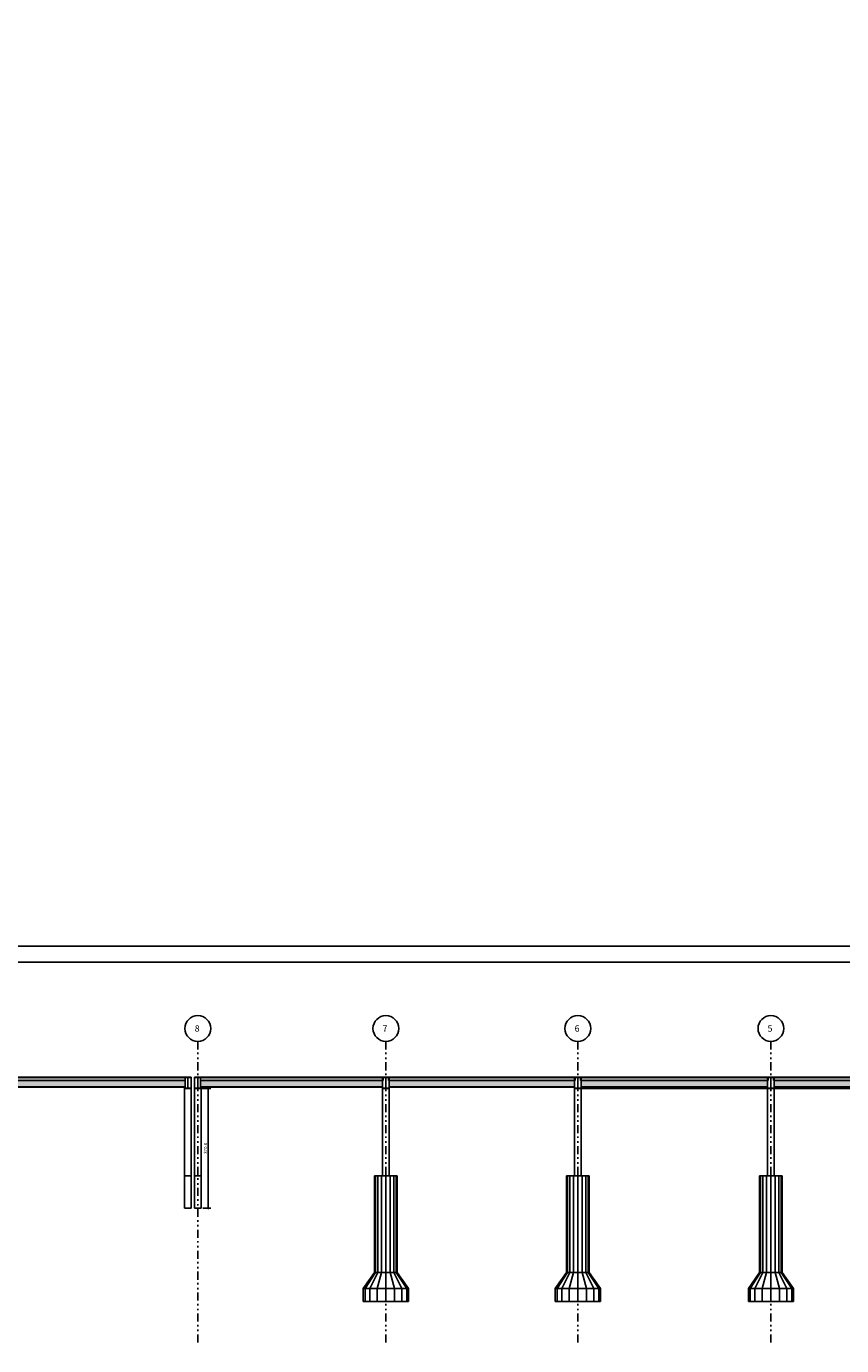
# Model space of a CAD drawing. Units: millimetres. Extents: x 1976 to 4489, y 1725 to 3735.
# Drawn here: x 3965 to 4016, y 3595 to 3677 of the extents above; entities that cross this region are included whole.
import ezdxf

# ---------------------------------------------------------------- set-up
doc = ezdxf.new("R2010")
doc.units = ezdxf.units.MM
doc.linetypes.add('CONTINUO', pattern=[0])
doc.linetypes.add('ESTILO_TQS_0004', pattern=[1.12, 0.5, -0.2, 0.01, -0.2, 0.01, -0.2])
for name, color, linetype in [('1', 7, 'Continuous'), ('7', 7, 'Continuous'), ('8', 7, 'Continuous'), ('SectionCutEdges', 7, 'Continuous')]:
    doc.layers.add(name, color=color, linetype=linetype)
doc.styles.add('ARIAL', font='arial.ttf')
doc.styles.add('TQS_LUCIDA_CONSOLE', font='lucon.TTF')
doc.dimstyles.new('1-50', dxfattribs={"dimscale": 0.5, "dimtxt": 0.4, "dimasz": 0.15, "dimexe": 0.3, "dimexo": 0.2, "dimgap": 0.15, "dimtad": 3, "dimdec": 1, "dimlfac": 50, "dimzin": 4, "dimdsep": 46, "dimtxsty": 'ARIAL', "dimblk": 'DOTBLANK', "dimcen": 0.2, "dimclrd": 256, "dimclre": 256, "dimaunit": 1, "dimadec": 3, "dimazin": 0, "dimtfac": 1, "dimtdec": 1, "dimtix": 1, "dimtmove": 2, "dimatfit": 3, "dimldrblk": 'DOTBLANK', "dimfxl": 0.18, "dimtolj": 1, "dimtzin": 4, "dimarcsym": 0})

# ---------------------------------------------------------------- blocks, each defined once
blk = doc.blocks.new('_DotBlank')
at = {"color": 0, "linetype": 'ByBlock', "lineweight": -2}
blk.add_line((-0.5, 0), (-1, 0), dxfattribs=at)
blk.add_circle((0, 0), 0.5, dxfattribs=at)
blk = doc.blocks.new('*D2137')
at = {"color": 31, "linetype": 'CONTINUO', "lineweight": -2, "true_color": 0xfecc67, "transparency": 16777216}
for p, q in [((3976.104, 3611.112), (3976.633, 3611.112)), ((3976.483, 3603.771), (3976.483, 3611.037)), ((3976.14, 3603.696), (3976.633, 3603.696))]:
    blk.add_line(p, q, dxfattribs=at)
at = {"layer": 'Defpoints', "color": 0, "linetype": 'CONTINUO', "transparency": 16777216}
for p in [(3976.004, 3611.112), (3976.483, 3611.112), (3976.04, 3603.696)]:
    blk.add_point(p, dxfattribs=at)
at = {"color": 31, "linetype": 'CONTINUO', "lineweight": -2, "true_color": 0xfecc67, "transparency": 16777216, "xscale": 0.075, "yscale": 0.075, "zscale": 0.075}
for p, rotation in [((3976.483, 3611.112), 90), ((3976.483, 3603.696), 270)]:
    blk.add_blockref('_DotBlank', p, dxfattribs=dict(at, rotation=rotation))
at = {"color": 0, "linetype": 'CONTINUO', "transparency": 16777216, "insert": (3976.306, 3607.404), "char_height": 0.2, "attachment_point": 5, "rotation": 90, "style": 'ARIAL'}
blk.add_mtext('\\A1;370.8', dxfattribs=at)

msp = doc.modelspace()

# ---------------------------------------------------------------- hatches: boundary and pattern name
at = {"linetype": 'CONTINUO', "true_color": 0x636466, "transparency": 33554559}
h = msp.add_hatch(dxfattribs=at)
h.set_pattern_fill('AR-CONC', color=251, scale=0.00089, angle=6.5e-14)
h.paths.add_polyline_path([(3724.04992, 3676.77073), (3723.85992, 3676.96073), (3723.85992, 3676.58073)])
h.paths.add_polyline_path([(3724.10372, 3677.07073), (3724.04972, 3677.07073), (3723.95572, 3676.97673), (3723.95572, 3676.96073), (3724.10372, 3676.81273)])
h.paths.add_polyline_path([(3903.41641, 3611.79842), (3896.16223, 3611.79842), (3896.16223, 3611.79482), (3896.16223, 3611.61622), (3903.41641, 3611.61622)])
h.paths.add_polyline_path([(3903.41641, 3611.61622), (3896.16223, 3611.61622), (3896.16223, 3611.21602), (3903.41641, 3611.21602)])
h.paths.add_polyline_path([(3903.41641, 3611.21602), (3896.16223, 3611.21602), (3896.16223, 3611.19822), (3896.24123, 3611.19822), (3903.41641, 3611.19822)])
h.paths.add_polyline_path([(3903.41641, 3611.81622), (3896.16223, 3611.81622), (3896.16223, 3611.79842), (3903.41641, 3611.79842)])
h.paths.add_polyline_path([(3896.16223, 3611.79842), (3896.16223, 3611.81622), (3896.03423, 3611.81622), (3896.03423, 3611.11022), (3896.16223, 3611.11022), (3896.16223, 3611.13162), (3896.04073, 3611.13162), (3896.04073, 3611.79482), (3896.16223, 3611.79482)])
h.paths.add_polyline_path([(3896.03423, 3611.81622), (3895.90623, 3611.81622), (3895.90623, 3611.79482), (3896.02773, 3611.79482), (3896.02773, 3611.13162), (3895.90623, 3611.13162), (3895.90623, 3611.11022), (3896.03423, 3611.11022)])
h.paths.add_polyline_path([(3903.75841, 3611.81622), (3903.58741, 3611.81622), (3903.58741, 3611.11222), (3903.75841, 3611.11222), (3903.75841, 3611.13182), (3903.59431, 3611.13182), (3903.59431, 3611.19822), (3903.59431, 3611.21602), (3903.59431, 3611.79662), (3903.75841, 3611.79662), (3903.75841, 3611.79842)])
h.paths.add_polyline_path([(3903.58741, 3611.81622), (3903.41641, 3611.81622), (3903.41641, 3611.79842), (3903.41641, 3611.79662), (3903.58051, 3611.79662), (3903.58051, 3611.21602), (3903.58051, 3611.19822), (3903.58051, 3611.13182), (3903.41641, 3611.13182), (3903.41641, 3611.11222), (3903.58741, 3611.11222)])
h.paths.add_polyline_path([(3915.37041, 3611.21602), (3903.75841, 3611.21602), (3903.75841, 3611.19822), (3915.37041, 3611.19822)])
h.paths.add_polyline_path([(3915.37041, 3611.61622), (3903.75841, 3611.61622), (3903.75841, 3611.21602), (3915.37041, 3611.21602)])
h.paths.add_polyline_path([(3915.37041, 3611.79842), (3903.75841, 3611.79842), (3903.75841, 3611.79662), (3903.75841, 3611.61622), (3915.37041, 3611.61622)])
h.paths.add_polyline_path([(3915.37041, 3611.81622), (3903.75841, 3611.81622), (3903.75841, 3611.79842), (3915.37041, 3611.79842)])
h.paths.add_polyline_path([(3915.58631, 3611.79342), (3915.74241, 3611.79342), (3915.74241, 3611.81622), (3915.57741, 3611.81622), (3915.57741, 3610.76622), (3915.74241, 3610.76622), (3915.74241, 3610.78902), (3915.58631, 3610.78902)])
h.paths.add_polyline_path([(3915.57741, 3611.81622), (3915.41241, 3611.81622), (3915.41241, 3611.79342), (3915.56851, 3611.79342), (3915.56851, 3610.78902), (3915.41241, 3610.78902), (3915.41241, 3610.76622), (3915.57741, 3610.76622)])
h.paths.add_polyline_path([(3915.41241, 3611.79342), (3915.41241, 3611.81622), (3915.37041, 3611.81622), (3915.37041, 3611.79842), (3915.37041, 3611.61622), (3915.41241, 3611.61622)])
h.paths.add_polyline_path([(3915.78441, 3611.79842), (3915.78441, 3611.81622), (3915.74241, 3611.81622), (3915.74241, 3611.79342), (3915.74241, 3611.61622), (3915.78441, 3611.61622)])
h.paths.add_polyline_path([(3927.36041, 3611.61622), (3915.78441, 3611.61622), (3915.78441, 3611.21602), (3927.36041, 3611.21602)])
h.paths.add_polyline_path([(3927.36041, 3611.21602), (3915.78441, 3611.21602), (3915.78441, 3611.19822), (3927.36041, 3611.19822)])
h.paths.add_polyline_path([(3927.36041, 3611.79842), (3915.78441, 3611.79842), (3915.78441, 3611.61622), (3927.36041, 3611.61622)])
h.paths.add_polyline_path([(3927.36041, 3611.81622), (3915.78441, 3611.81622), (3915.78441, 3611.79842), (3927.36041, 3611.79842)])
h.paths.add_polyline_path([(3927.39641, 3611.79662), (3927.39641, 3611.81622), (3927.36041, 3611.81622), (3927.36041, 3611.79842), (3927.36041, 3611.61622), (3927.39641, 3611.61622)])
h.paths.add_polyline_path([(3927.56741, 3611.81622), (3927.39641, 3611.81622), (3927.39641, 3611.79662), (3927.56051, 3611.79662), (3927.56051, 3611.13182), (3927.39641, 3611.13182), (3927.39641, 3611.11222), (3927.56741, 3611.11222)])
h.paths.add_polyline_path([(3927.73841, 3611.81622), (3927.56741, 3611.81622), (3927.56741, 3611.11222), (3927.73841, 3611.11222), (3927.73841, 3611.13182), (3927.57431, 3611.13182), (3927.57431, 3611.79662), (3927.73841, 3611.79662)])
h.paths.add_polyline_path([(3927.77441, 3611.79842), (3927.77441, 3611.81622), (3927.73841, 3611.81622), (3927.73841, 3611.79662), (3927.73841, 3611.61622), (3927.77441, 3611.61622)])
h.paths.add_polyline_path([(3939.35041, 3611.79842), (3927.77441, 3611.79842), (3927.77441, 3611.61622), (3939.35041, 3611.61622)])
h.paths.add_polyline_path([(3939.35041, 3611.81622), (3927.77441, 3611.81622), (3927.77441, 3611.79842), (3939.35041, 3611.79842)])
h.paths.add_polyline_path([(3939.38641, 3611.79662), (3939.38641, 3611.81622), (3939.35041, 3611.81622), (3939.35041, 3611.79842), (3939.35041, 3611.61622), (3939.38641, 3611.61622)])
h.paths.add_polyline_path([(3939.72841, 3611.81622), (3939.55741, 3611.81622), (3939.55741, 3611.11222), (3939.72841, 3611.11222), (3939.72841, 3611.13182), (3939.56431, 3611.13182), (3939.56431, 3611.79662), (3939.72841, 3611.79662)])
h.paths.add_polyline_path([(3939.55741, 3611.81622), (3939.38641, 3611.81622), (3939.38641, 3611.79662), (3939.55051, 3611.79662), (3939.55051, 3611.13182), (3939.38641, 3611.13182), (3939.38641, 3611.11222), (3939.55741, 3611.11222)])
h.paths.add_polyline_path([(3939.76441, 3611.79842), (3939.76441, 3611.81622), (3939.72841, 3611.81622), (3939.72841, 3611.79662), (3939.72841, 3611.61622), (3939.76441, 3611.61622)])
h.paths.add_polyline_path([(3939.35041, 3611.61622), (3927.77441, 3611.61622), (3927.77441, 3611.21602), (3939.35041, 3611.21602)])
h.paths.add_polyline_path([(3939.35041, 3611.21602), (3927.77441, 3611.21602), (3927.77441, 3611.19822), (3939.35041, 3611.19822)])
h.paths.add_polyline_path([(3951.34041, 3611.21602), (3939.76441, 3611.21602), (3939.76441, 3611.19822), (3951.34041, 3611.19822)])
h.paths.add_polyline_path([(3951.34041, 3611.61622), (3939.76441, 3611.61622), (3939.76441, 3611.21602), (3951.34041, 3611.21602)])
h.paths.add_polyline_path([(3951.34041, 3611.79842), (3939.76441, 3611.79842), (3939.76441, 3611.61622), (3951.34041, 3611.61622)])
h.paths.add_polyline_path([(3951.34041, 3611.81622), (3939.76441, 3611.81622), (3939.76441, 3611.79842), (3951.34041, 3611.79842)])
h.paths.add_polyline_path([(3951.37641, 3611.79662), (3951.37641, 3611.81622), (3951.34041, 3611.81622), (3951.34041, 3611.79842), (3951.34041, 3611.61622), (3951.37641, 3611.61622)])
h.paths.add_polyline_path([(3951.71841, 3611.81622), (3951.54741, 3611.81622), (3951.54741, 3611.11222), (3951.71841, 3611.11222), (3951.71841, 3611.13182), (3951.55431, 3611.13182), (3951.55431, 3611.79662), (3951.71841, 3611.79662)])
h.paths.add_polyline_path([(3951.54741, 3611.81622), (3951.37641, 3611.81622), (3951.37641, 3611.79662), (3951.54051, 3611.79662), (3951.54051, 3611.13182), (3951.37641, 3611.13182), (3951.37641, 3611.11222), (3951.54741, 3611.11222)])
h.paths.add_polyline_path([(3951.75441, 3611.79842), (3951.75441, 3611.81622), (3951.71841, 3611.81622), (3951.71841, 3611.79662), (3951.71841, 3611.61622), (3951.75441, 3611.61622)])
h.paths.add_polyline_path([(3963.33041, 3611.81622), (3951.75441, 3611.81622), (3951.75441, 3611.79842), (3963.33041, 3611.79842)])
h.paths.add_polyline_path([(3963.33041, 3611.79842), (3951.75441, 3611.79842), (3951.75441, 3611.61622), (3963.33041, 3611.61622)])
h.paths.add_polyline_path([(3963.33041, 3611.61622), (3951.75441, 3611.61622), (3951.75441, 3611.21602), (3963.33041, 3611.21602)])
h.paths.add_polyline_path([(3963.33041, 3611.21602), (3951.75441, 3611.21602), (3951.75441, 3611.19822), (3963.33041, 3611.19822)])
h.paths.add_polyline_path([(3963.70841, 3611.81622), (3963.53741, 3611.81622), (3963.53741, 3611.11222), (3963.70841, 3611.11222), (3963.70841, 3611.13182), (3963.54431, 3611.13182), (3963.54431, 3611.79662), (3963.70841, 3611.79662)])
h.paths.add_polyline_path([(3963.53741, 3611.81622), (3963.36641, 3611.81622), (3963.36641, 3611.79662), (3963.53051, 3611.79662), (3963.53051, 3611.13182), (3963.36641, 3611.13182), (3963.36641, 3611.11222), (3963.53741, 3611.11222)])
h.paths.add_polyline_path([(3963.36641, 3611.79662), (3963.36641, 3611.81622), (3963.33041, 3611.81622), (3963.33041, 3611.79842), (3963.33041, 3611.61622), (3963.36641, 3611.61622)])
h.paths.add_polyline_path([(3963.74441, 3611.79842), (3963.74441, 3611.81622), (3963.70841, 3611.81622), (3963.70841, 3611.79662), (3963.70841, 3611.61622), (3963.74441, 3611.61622)])
h.paths.add_polyline_path([(3975.04082, 3611.61622), (3963.74441, 3611.61622), (3963.74441, 3611.21602), (3975.04082, 3611.21602)])
h.paths.add_polyline_path([(3975.04082, 3611.21602), (3963.74441, 3611.21602), (3963.74441, 3611.19822), (3975.00482, 3611.19822), (3975.04082, 3611.19822)])
h.paths.add_polyline_path([(3975.04082, 3611.79842), (3963.74441, 3611.79842), (3963.74441, 3611.61622), (3975.04082, 3611.61622)])
h.paths.add_polyline_path([(3975.04082, 3611.81622), (3963.74441, 3611.81622), (3963.74441, 3611.79842), (3975.04082, 3611.79842)])
h.paths.add_polyline_path([(3975.38282, 3611.81622), (3975.04082, 3611.81622), (3975.04082, 3611.79842), (3975.04082, 3611.79662), (3975.20492, 3611.79662), (3975.20492, 3611.13182), (3975.04082, 3611.13182), (3975.04082, 3611.11222), (3975.38282, 3611.11222), (3975.38282, 3611.13182), (3975.21872, 3611.13182), (3975.21872, 3611.79662), (3975.38282, 3611.79662)])
h.paths.add_polyline_path([(3975.83282, 3611.81622), (3975.66182, 3611.81622), (3975.66182, 3611.79662), (3975.82592, 3611.79662), (3975.82592, 3611.13182), (3975.66182, 3611.13182), (3975.66182, 3611.11222), (3975.83282, 3611.11222)])
h.paths.add_polyline_path([(3976.00382, 3611.81622), (3975.83282, 3611.81622), (3975.83282, 3611.11222), (3976.00382, 3611.11222), (3976.00382, 3611.13182), (3975.83972, 3611.13182), (3975.83972, 3611.79662), (3976.00382, 3611.79662), (3976.00382, 3611.79842)])
h.paths.add_polyline_path([(3987.30532, 3611.21602), (3976.00382, 3611.21602), (3976.00382, 3611.19822), (3976.03982, 3611.19822), (3987.30532, 3611.19822)])
h.paths.add_polyline_path([(3987.30532, 3611.61622), (3976.00382, 3611.61622), (3976.00382, 3611.21602), (3987.30532, 3611.21602)])
h.paths.add_polyline_path([(3987.30532, 3611.79842), (3976.00382, 3611.79842), (3976.00382, 3611.79662), (3976.00382, 3611.61622), (3987.30532, 3611.61622)])
h.paths.add_polyline_path([(3987.30532, 3611.81622), (3976.00382, 3611.81622), (3976.00382, 3611.79842), (3987.30532, 3611.79842)])
h.paths.add_polyline_path([(3987.68332, 3611.13182), (3987.51922, 3611.13182), (3987.51922, 3611.79662), (3987.68332, 3611.79662), (3987.68332, 3611.81622), (3987.51232, 3611.81622), (3987.51232, 3611.11222), (3987.68332, 3611.11222)])
h.paths.add_polyline_path([(3987.51232, 3611.81622), (3987.34132, 3611.81622), (3987.34132, 3611.79662), (3987.50542, 3611.79662), (3987.50542, 3611.13182), (3987.34132, 3611.13182), (3987.34132, 3611.11222), (3987.51232, 3611.11222)])
h.paths.add_polyline_path([(3987.34132, 3611.79662), (3987.34132, 3611.81622), (3987.30532, 3611.81622), (3987.30532, 3611.79842), (3987.30532, 3611.61622), (3987.34132, 3611.61622)])
h.paths.add_polyline_path([(3987.71932, 3611.79842), (3987.71932, 3611.81622), (3987.68332, 3611.81622), (3987.68332, 3611.79662), (3987.68332, 3611.61622), (3987.71932, 3611.61622)])
h.paths.add_polyline_path([(3999.23023, 3611.79842), (3987.71932, 3611.79842), (3987.71932, 3611.61622), (3999.23023, 3611.61622)])
h.paths.add_polyline_path([(3999.23023, 3611.61622), (3987.71932, 3611.61622), (3987.71932, 3611.21602), (3999.23023, 3611.21602)])
h.paths.add_polyline_path([(3999.23023, 3611.21602), (3987.71932, 3611.21602), (3987.71932, 3611.19822), (3999.23023, 3611.19822)])
h.paths.add_polyline_path([(3999.23023, 3611.81622), (3987.71932, 3611.81622), (3987.71932, 3611.79842), (3999.23023, 3611.79842)])
h.paths.add_polyline_path([(3999.60823, 3611.13182), (3999.44413, 3611.13182), (3999.44413, 3611.79662), (3999.60823, 3611.79662), (3999.60823, 3611.81622), (3999.43723, 3611.81622), (3999.43723, 3611.11222), (3999.60823, 3611.11222)])
h.paths.add_polyline_path([(3999.43723, 3611.81622), (3999.26623, 3611.81622), (3999.26623, 3611.79662), (3999.43033, 3611.79662), (3999.43033, 3611.13182), (3999.26623, 3611.13182), (3999.26623, 3611.11222), (3999.43723, 3611.11222)])
h.paths.add_polyline_path([(3999.26623, 3611.79662), (3999.26623, 3611.81622), (3999.23023, 3611.81622), (3999.23023, 3611.79842), (3999.23023, 3611.61622), (3999.26623, 3611.61622)])
h.paths.add_polyline_path([(3999.64423, 3611.79842), (3999.64423, 3611.81622), (3999.60823, 3611.81622), (3999.60823, 3611.79662), (3999.60823, 3611.61622), (3999.64423, 3611.61622)])
h.paths.add_polyline_path([(4011.22023, 3611.61622), (3999.64423, 3611.61622), (3999.64423, 3611.21602), (4011.22023, 3611.21602)])
h.paths.add_polyline_path([(4011.22023, 3611.79842), (3999.64423, 3611.79842), (3999.64423, 3611.61622), (4011.22023, 3611.61622)])
h.paths.add_polyline_path([(4011.22023, 3611.21602), (3999.64423, 3611.21602), (3999.64423, 3611.19822), (4011.22023, 3611.19822)])
h.paths.add_polyline_path([(4011.22023, 3611.81622), (3999.64423, 3611.81622), (3999.64423, 3611.79842), (4011.22023, 3611.79842)])
h.paths.add_polyline_path([(4011.63423, 3611.79842), (4011.63423, 3611.81622), (4011.59823, 3611.81622), (4011.59823, 3611.79662), (4011.59823, 3611.61622), (4011.63423, 3611.61622)])
h.paths.add_polyline_path([(4011.25623, 3611.79662), (4011.25623, 3611.81622), (4011.22023, 3611.81622), (4011.22023, 3611.79842), (4011.22023, 3611.61622), (4011.25623, 3611.61622)])
h.paths.add_polyline_path([(4011.59823, 3611.81622), (4011.42723, 3611.81622), (4011.42723, 3611.11222), (4011.59823, 3611.11222), (4011.59823, 3611.13182), (4011.43413, 3611.13182), (4011.43413, 3611.79662), (4011.59823, 3611.79662)])
h.paths.add_polyline_path([(4011.42723, 3611.81622), (4011.25623, 3611.81622), (4011.25623, 3611.79662), (4011.42033, 3611.79662), (4011.42033, 3611.13182), (4011.25623, 3611.13182), (4011.25623, 3611.11222), (4011.42723, 3611.11222)])
h.paths.add_polyline_path([(4023.21023, 3611.21602), (4011.63423, 3611.21602), (4011.63423, 3611.19822), (4023.21023, 3611.19822)])
h.paths.add_polyline_path([(4023.21023, 3611.61622), (4011.63423, 3611.61622), (4011.63423, 3611.21602), (4023.21023, 3611.21602)])
h.paths.add_polyline_path([(4023.21023, 3611.79842), (4011.63423, 3611.79842), (4011.63423, 3611.61622), (4023.21023, 3611.61622)])
h.paths.add_polyline_path([(4023.21023, 3611.81622), (4011.63423, 3611.81622), (4011.63423, 3611.79842), (4023.21023, 3611.79842)])
h.paths.add_polyline_path([(4023.24623, 3611.79662), (4023.24623, 3611.81622), (4023.21023, 3611.81622), (4023.21023, 3611.79842), (4023.21023, 3611.61622), (4023.24623, 3611.61622)])
h.paths.add_polyline_path([(4023.58823, 3611.81622), (4023.43723, 3611.81622), (4023.43723, 3611.79662), (4023.58823, 3611.79662)])
h.paths.add_polyline_path([(4023.43723, 3611.81622), (4023.24623, 3611.81622), (4023.24623, 3611.79662), (4023.41033, 3611.79662), (4023.41033, 3611.13182), (4023.24623, 3611.13182), (4023.24623, 3611.11222), (4023.43723, 3611.11222), (4023.43723, 3611.13182), (4023.42413, 3611.13182), (4023.42413, 3611.79662), (4023.43723, 3611.79662)])
h.paths.add_polyline_path([(4023.58823, 3611.13182), (4023.43723, 3611.13182), (4023.43723, 3611.11222), (4023.58823, 3611.11222)])
h.paths.add_polyline_path([(4023.62423, 3611.79842), (4023.62423, 3611.81622), (4023.58823, 3611.81622), (4023.58823, 3611.79662), (4023.58823, 3611.61622), (4023.62423, 3611.61622)])
h.paths.add_polyline_path([(4035.22023, 3611.79842), (4023.62423, 3611.79842), (4023.62423, 3611.61622), (4035.22023, 3611.61622)])
h.paths.add_polyline_path([(4035.22023, 3611.61622), (4023.62423, 3611.61622), (4023.62423, 3611.21602), (4035.22023, 3611.21602)])
h.paths.add_polyline_path([(4035.22023, 3611.21602), (4023.62423, 3611.21602), (4023.62423, 3611.19822), (4035.22023, 3611.19822)])
h.paths.add_polyline_path([(4035.22023, 3611.81622), (4023.62423, 3611.81622), (4023.62423, 3611.79842), (4035.22023, 3611.79842)])
h.paths.add_polyline_path([(4035.63423, 3611.79842), (4035.63423, 3611.81622), (4035.59223, 3611.81622), (4035.59223, 3611.79342), (4035.59223, 3611.61622), (4035.63423, 3611.61622)])
h.paths.add_polyline_path([(4035.59223, 3611.81622), (4035.42723, 3611.81622), (4035.42723, 3610.76622), (4035.59223, 3610.76622), (4035.59223, 3610.78902), (4035.43613, 3610.78902), (4035.43613, 3611.79342), (4035.59223, 3611.79342)])
h.paths.add_polyline_path([(4035.42723, 3611.81622), (4035.26223, 3611.81622), (4035.26223, 3611.79342), (4035.41833, 3611.79342), (4035.41833, 3610.78902), (4035.26223, 3610.78902), (4035.26223, 3610.76622), (4035.42723, 3610.76622)])
h.paths.add_polyline_path([(4035.26223, 3611.79342), (4035.26223, 3611.81622), (4035.22023, 3611.81622), (4035.22023, 3611.79842), (4035.22023, 3611.61622), (4035.26223, 3611.61622)])
h.paths.add_polyline_path([(4047.26623, 3611.61622), (4035.63423, 3611.61622), (4035.63423, 3611.21602), (4047.26623, 3611.21602)])
h.paths.add_polyline_path([(4047.26623, 3611.21602), (4035.63423, 3611.21602), (4035.63423, 3611.19822), (4047.26623, 3611.19822)])
h.paths.add_polyline_path([(4047.26623, 3611.79842), (4035.63423, 3611.79842), (4035.63423, 3611.61622), (4047.26623, 3611.61622)])
h.paths.add_polyline_path([(4047.26623, 3611.81622), (4035.63423, 3611.81622), (4035.63423, 3611.79842), (4047.26623, 3611.79842)])
h.paths.add_polyline_path([(4047.60823, 3611.81622), (4047.43723, 3611.81622), (4047.43723, 3611.11222), (4047.60823, 3611.11222), (4047.60823, 3611.13182), (4047.44413, 3611.13182), (4047.44413, 3611.19822), (4047.44413, 3611.21602), (4047.44413, 3611.79662), (4047.60823, 3611.79662), (4047.60823, 3611.79842)])
h.paths.add_polyline_path([(4047.43723, 3611.81622), (4047.26623, 3611.81622), (4047.26623, 3611.79842), (4047.26623, 3611.79662), (4047.43033, 3611.79662), (4047.43033, 3611.21602), (4047.43033, 3611.19822), (4047.43033, 3611.13182), (4047.26623, 3611.13182), (4047.26623, 3611.11222), (4047.43723, 3611.11222)])
h.paths.add_polyline_path([(4055.09223, 3611.21602), (4047.60823, 3611.21602), (4047.60823, 3611.19822), (4055.01323, 3611.19822), (4055.09223, 3611.19822)])
h.paths.add_polyline_path([(4055.09223, 3611.61622), (4047.60823, 3611.61622), (4047.60823, 3611.21602), (4055.09223, 3611.21602)])
h.paths.add_polyline_path([(4055.09223, 3611.79842), (4047.60823, 3611.79842), (4047.60823, 3611.61622), (4055.09223, 3611.61622)])
h.paths.add_polyline_path([(4055.09223, 3611.81622), (4047.60823, 3611.81622), (4047.60823, 3611.79842), (4055.09223, 3611.79842)])
h.paths.add_polyline_path([(4055.34823, 3611.81622), (4055.22023, 3611.81622), (4055.22023, 3611.11022), (4055.34823, 3611.11022), (4055.34823, 3611.13162), (4055.22673, 3611.13162), (4055.22673, 3611.79482), (4055.34823, 3611.79482)])
h.paths.add_polyline_path([(4055.22023, 3611.81622), (4055.09223, 3611.81622), (4055.09223, 3611.79842), (4055.09223, 3611.79482), (4055.21373, 3611.79482), (4055.21373, 3611.13162), (4055.09223, 3611.13162), (4055.09223, 3611.11022), (4055.22023, 3611.11022)])

# ---------------------------------------------------------------- linework, layer by layer
for p, q in [((3975.04082, 3611.79842), (3963.74441, 3611.79842)), ((3975.38282, 3611.81622), (3975.41882, 3611.81622)), ((3975.41882, 3611.81622), (3975.41882, 3605.69622)), ((3975.62582, 3611.81622), (3975.66182, 3611.81622)), ((3975.62582, 3611.81622), (3975.62582, 3605.69622)), ((3987.30532, 3611.79842), (3976.00382, 3611.79842)), ((3987.30532, 3611.81622), (3987.30532, 3611.79842)), ((3987.30532, 3611.79842), (3987.30532, 3611.61622)), ((3987.71932, 3611.81622), (3987.71932, 3611.79842)), ((3999.23023, 3611.79842), (3987.71932, 3611.79842)), ((3987.71932, 3611.79842), (3987.71932, 3611.61622)), ((3999.23023, 3611.81622), (3999.23023, 3611.79842)), ((3999.23023, 3611.79842), (3999.23023, 3611.61622)), ((3999.64423, 3611.81622), (3999.64423, 3611.79842)), ((4011.22023, 3611.79842), (3999.64423, 3611.79842)), ((3999.64423, 3611.79842), (3999.64423, 3611.61622)), ((4011.22023, 3611.81622), (4011.22023, 3611.79842)), ((4011.22023, 3611.79842), (4011.22023, 3611.61622)), ((4011.63423, 3611.81622), (4011.63423, 3611.79842)), ((4023.21023, 3611.79842), (4011.63423, 3611.79842)), ((4011.63423, 3611.79842), (4011.63423, 3611.61622)), ((3975.04082, 3611.21602), (3963.74441, 3611.21602)), ((3975.00482, 3611.19822), (3963.74441, 3611.19822)), ((3975.00482, 3611.19822), (3975.00482, 3605.69622)), ((3975.04082, 3611.19822), (3975.00482, 3611.19822)), ((3975.04082, 3611.61622), (3975.04082, 3611.21602)), ((3975.04082, 3611.21602), (3975.04082, 3611.19822)), ((3976.00382, 3611.61622), (3976.00382, 3611.21602)), ((3976.00382, 3611.21602), (3976.00382, 3611.19822)), ((3987.30532, 3611.21602), (3976.00382, 3611.21602)), ((3976.03982, 3611.19822), (3976.00382, 3611.19822)), ((3976.03982, 3611.19822), (3987.30532, 3611.19822)), ((3976.03982, 3611.19822), (3976.03982, 3605.69622)), ((3987.30532, 3611.61622), (3987.30532, 3611.21602)), ((3987.30532, 3611.21602), (3987.30532, 3611.19822)), ((3987.30532, 3611.19822), (3987.30532, 3605.69622)), ((3987.71932, 3611.61622), (3987.71932, 3611.21602)), ((3999.23023, 3611.21602), (3987.71932, 3611.21602)), ((3987.71932, 3611.21602), (3987.71932, 3611.19822)), ((3999.23023, 3611.19822), (3987.71932, 3611.19822)), ((3987.71932, 3611.19822), (3987.71932, 3605.69622)), ((3999.23023, 3611.61622), (3999.23023, 3611.21602)), ((3999.23023, 3611.21602), (3999.23023, 3611.19822)), ((3999.23023, 3611.19822), (3999.23023, 3605.69622)), ((3999.64423, 3611.61622), (3999.64423, 3611.21602)), ((4011.22023, 3611.21602), (3999.64423, 3611.21602)), ((3999.64423, 3611.21602), (3999.64423, 3611.19822)), ((4011.22023, 3611.19822), (3999.64423, 3611.19822)), ((3999.64423, 3611.19822), (3999.64423, 3611.13162)), ((4011.22023, 3611.13162), (3999.64423, 3611.13162)), ((3999.64423, 3611.13162), (3999.64423, 3611.11022)), ((4011.22023, 3611.11022), (3999.64423, 3611.11022)), ((3999.64423, 3611.11022), (3999.64423, 3605.69622)), ((4011.22023, 3611.61622), (4011.22023, 3611.21602)), ((4011.22023, 3611.21602), (4011.22023, 3611.19822)), ((4011.22023, 3611.19822), (4011.22023, 3611.13162)), ((4011.22023, 3611.13162), (4011.22023, 3611.11022)), ((4011.22023, 3611.11022), (4011.22023, 3605.69622)), ((4011.63423, 3611.61622), (4011.63423, 3611.21602)), ((4023.21023, 3611.21602), (4011.63423, 3611.21602)), ((4011.63423, 3611.21602), (4011.63423, 3611.19822)), ((4023.21023, 3611.19822), (4011.63423, 3611.19822)), ((4011.63423, 3611.19822), (4011.63423, 3611.13162)), ((4023.21023, 3611.13162), (4011.63423, 3611.13162)), ((4011.63423, 3611.13162), (4011.63423, 3611.11022)), ((4023.21023, 3611.11022), (4011.63423, 3611.11022)), ((4011.63423, 3611.11022), (4011.63423, 3605.69622)), ((3975.00482, 3605.69622), (3975.41882, 3605.69622)), ((3975.00482, 3605.69622), (3975.00482, 3603.69622)), ((3975.41882, 3605.69622), (3975.41882, 3603.69622)), ((3975.62582, 3605.69622), (3976.03982, 3605.69622)), ((3975.62582, 3605.69622), (3975.62582, 3603.69622)), ((3976.03982, 3605.69622), (3976.03982, 3603.69622)), ((3986.81232, 3605.69622), (3986.8656, 3605.69622)), ((3986.81232, 3605.69622), (3986.81232, 3599.69622)), ((3986.8656, 3605.69622), (3987.01734, 3605.69622)), ((3986.8656, 3605.69622), (3986.8656, 3599.69622)), ((3987.01734, 3605.69622), (3987.24444, 3605.69622)), ((3987.01734, 3605.69622), (3987.01734, 3599.69622)), ((3987.30532, 3605.69622), (3987.24444, 3605.69622)), ((3987.24444, 3605.69622), (3987.24444, 3599.69622)), ((3987.30532, 3605.69622), (3987.51232, 3605.69622)), ((3987.51232, 3605.69622), (3987.51232, 3599.69622)), ((3987.51232, 3605.69622), (3987.71932, 3605.69622)), ((3987.7802, 3605.69622), (3987.71932, 3605.69622)), ((3987.7802, 3605.69622), (3988.00729, 3605.69622)), ((3987.7802, 3605.69622), (3987.7802, 3599.69622)), ((3988.00729, 3605.69622), (3988.15903, 3605.69622)), ((3988.00729, 3605.69622), (3988.00729, 3599.69622)), ((3988.15903, 3605.69622), (3988.21232, 3605.69622)), ((3988.15903, 3605.69622), (3988.15903, 3599.69622)), ((3988.21232, 3605.69622), (3988.21232, 3599.69622)), ((3998.73723, 3605.69622), (3998.79051, 3605.69622)), ((3998.73723, 3605.69622), (3998.73723, 3599.69622)), ((3998.79051, 3605.69622), (3998.94225, 3605.69622)), ((3998.79051, 3605.69622), (3998.79051, 3599.69622)), ((3998.94225, 3605.69622), (3999.16935, 3605.69622)), ((3998.94225, 3605.69622), (3998.94225, 3599.69622)), ((3999.23023, 3605.69622), (3999.16935, 3605.69622)), ((3999.16935, 3605.69622), (3999.16935, 3599.69622)), ((3999.23023, 3605.69622), (3999.43723, 3605.69622)), ((3999.43723, 3605.69622), (3999.43723, 3599.69622)), ((3999.43723, 3605.69622), (3999.64423, 3605.69622)), ((3999.70511, 3605.69622), (3999.64423, 3605.69622)), ((3999.70511, 3605.69622), (3999.9322, 3605.69622)), ((3999.70511, 3605.69622), (3999.70511, 3599.69622)), ((3999.9322, 3605.69622), (4000.08394, 3605.69622)), ((3999.9322, 3605.69622), (3999.9322, 3599.69622)), ((4000.08394, 3605.69622), (4000.13723, 3605.69622)), ((4000.08394, 3605.69622), (4000.08394, 3599.69622)), ((4000.13723, 3605.69622), (4000.13723, 3599.69622)), ((4010.72723, 3605.69622), (4010.78051, 3605.69622)), ((4010.72723, 3605.69622), (4010.72723, 3599.69622)), ((4010.78051, 3605.69622), (4010.93225, 3605.69622)), ((4010.78051, 3605.69622), (4010.78051, 3599.69622)), ((4010.93225, 3605.69622), (4011.15935, 3605.69622)), ((4010.93225, 3605.69622), (4010.93225, 3599.69622)), ((4011.22023, 3605.69622), (4011.15935, 3605.69622)), ((4011.15935, 3605.69622), (4011.15935, 3599.69622)), ((4011.22023, 3605.69622), (4011.42723, 3605.69622)), ((4011.42723, 3605.69622), (4011.42723, 3599.69622)), ((4011.42723, 3605.69622), (4011.63423, 3605.69622)), ((4011.69511, 3605.69622), (4011.63423, 3605.69622)), ((4011.69511, 3605.69622), (4011.9222, 3605.69622)), ((4011.69511, 3605.69622), (4011.69511, 3599.69622)), ((4011.9222, 3605.69622), (4012.07394, 3605.69622)), ((4011.9222, 3605.69622), (4011.9222, 3599.69622)), ((4012.07394, 3605.69622), (4012.12723, 3605.69622)), ((4012.07394, 3605.69622), (4012.07394, 3599.69622)), ((4012.12723, 3605.69622), (4012.12723, 3599.69622)), ((3975.00482, 3603.69622), (3975.41882, 3603.69622)), ((3975.62582, 3603.69622), (3976.03982, 3603.69622)), ((3986.81232, 3599.69622), (3986.11232, 3598.69622)), ((3986.21889, 3598.69622), (3986.8656, 3599.69622)), ((3986.52237, 3598.69622), (3987.01734, 3599.69622)), ((3986.81232, 3599.69622), (3986.8656, 3599.69622)), ((3986.8656, 3599.69622), (3987.01734, 3599.69622)), ((3986.97656, 3598.69622), (3987.24444, 3599.69622)), ((3987.01734, 3599.69622), (3987.24444, 3599.69622)), ((3987.24444, 3599.69622), (3987.51232, 3599.69622)), ((3987.51232, 3599.69622), (3987.7802, 3599.69622)), ((3987.51232, 3598.69622), (3987.51232, 3599.69622)), ((3987.7802, 3599.69622), (3988.00729, 3599.69622)), ((3988.04807, 3598.69622), (3987.7802, 3599.69622)), ((3988.00729, 3599.69622), (3988.15903, 3599.69622)), ((3988.50227, 3598.69622), (3988.00729, 3599.69622)), ((3988.15903, 3599.69622), (3988.21232, 3599.69622)), ((3988.80575, 3598.69622), (3988.15903, 3599.69622)), ((3988.91232, 3598.69622), (3988.21232, 3599.69622)), ((3998.73723, 3599.69622), (3998.03723, 3598.69622)), ((3998.1438, 3598.69622), (3998.79051, 3599.69622)), ((3998.44728, 3598.69622), (3998.94225, 3599.69622)), ((3998.73723, 3599.69622), (3998.79051, 3599.69622)), ((3998.79051, 3599.69622), (3998.94225, 3599.69622)), ((3998.90147, 3598.69622), (3999.16935, 3599.69622)), ((3998.94225, 3599.69622), (3999.16935, 3599.69622)), ((3999.16935, 3599.69622), (3999.43723, 3599.69622)), ((3999.43723, 3599.69622), (3999.70511, 3599.69622)), ((3999.43723, 3598.69622), (3999.43723, 3599.69622)), ((3999.70511, 3599.69622), (3999.9322, 3599.69622)), ((3999.97299, 3598.69622), (3999.70511, 3599.69622)), ((3999.9322, 3599.69622), (4000.08394, 3599.69622)), ((4000.42718, 3598.69622), (3999.9322, 3599.69622)), ((4000.08394, 3599.69622), (4000.13723, 3599.69622)), ((4000.73066, 3598.69622), (4000.08394, 3599.69622)), ((4000.83723, 3598.69622), (4000.13723, 3599.69622)), ((4010.72723, 3599.69622), (4010.02723, 3598.69622)), ((4010.1338, 3598.69622), (4010.78051, 3599.69622)), ((4010.43728, 3598.69622), (4010.93225, 3599.69622)), ((4010.72723, 3599.69622), (4010.78051, 3599.69622)), ((4010.78051, 3599.69622), (4010.93225, 3599.69622)), ((4010.89147, 3598.69622), (4011.15935, 3599.69622)), ((4010.93225, 3599.69622), (4011.15935, 3599.69622)), ((4011.15935, 3599.69622), (4011.42723, 3599.69622)), ((4011.42723, 3599.69622), (4011.69511, 3599.69622)), ((4011.42723, 3598.69622), (4011.42723, 3599.69622)), ((4011.69511, 3599.69622), (4011.9222, 3599.69622)), ((4011.96299, 3598.69622), (4011.69511, 3599.69622)), ((4011.9222, 3599.69622), (4012.07394, 3599.69622)), ((4012.41718, 3598.69622), (4011.9222, 3599.69622)), ((4012.07394, 3599.69622), (4012.12723, 3599.69622)), ((4012.72066, 3598.69622), (4012.07394, 3599.69622)), ((4012.82723, 3598.69622), (4012.12723, 3599.69622)), ((3986.11232, 3598.69622), (3986.21889, 3598.69622)), ((3986.11232, 3598.69622), (3986.11232, 3597.89622)), ((3986.21889, 3598.69622), (3986.52237, 3598.69622)), ((3986.21889, 3598.69622), (3986.21889, 3597.89622)), ((3986.52237, 3598.69622), (3986.97656, 3598.69622)), ((3986.52237, 3598.69622), (3986.52237, 3597.89622)), ((3986.97656, 3598.69622), (3987.51232, 3598.69622)), ((3986.97656, 3598.69622), (3986.97656, 3597.89622)), ((3987.51232, 3598.69622), (3988.04807, 3598.69622)), ((3987.51232, 3598.69622), (3987.51232, 3597.89622)), ((3988.04807, 3598.69622), (3988.50227, 3598.69622)), ((3988.04807, 3598.69622), (3988.04807, 3597.89622)), ((3988.50227, 3598.69622), (3988.80575, 3598.69622)), ((3988.50227, 3598.69622), (3988.50227, 3597.89622)), ((3988.80575, 3598.69622), (3988.91232, 3598.69622)), ((3988.80575, 3598.69622), (3988.80575, 3597.89622)), ((3988.91232, 3598.69622), (3988.91232, 3597.89622)), ((3998.03723, 3598.69622), (3998.1438, 3598.69622)), ((3998.03723, 3598.69622), (3998.03723, 3597.89622)), ((3998.1438, 3598.69622), (3998.44728, 3598.69622)), ((3998.1438, 3598.69622), (3998.1438, 3597.89622)), ((3998.44728, 3598.69622), (3998.90147, 3598.69622)), ((3998.44728, 3598.69622), (3998.44728, 3597.89622)), ((3998.90147, 3598.69622), (3999.43723, 3598.69622)), ((3998.90147, 3598.69622), (3998.90147, 3597.89622)), ((3999.43723, 3598.69622), (3999.97299, 3598.69622)), ((3999.43723, 3598.69622), (3999.43723, 3597.89622)), ((3999.97299, 3598.69622), (4000.42718, 3598.69622)), ((3999.97299, 3598.69622), (3999.97299, 3597.89622)), ((4000.42718, 3598.69622), (4000.73066, 3598.69622)), ((4000.42718, 3598.69622), (4000.42718, 3597.89622)), ((4000.73066, 3598.69622), (4000.83723, 3598.69622)), ((4000.73066, 3598.69622), (4000.73066, 3597.89622)), ((4000.83723, 3598.69622), (4000.83723, 3597.89622)), ((4010.02723, 3598.69622), (4010.1338, 3598.69622)), ((4010.02723, 3598.69622), (4010.02723, 3597.89622)), ((4010.1338, 3598.69622), (4010.43728, 3598.69622)), ((4010.1338, 3598.69622), (4010.1338, 3597.89622)), ((4010.43728, 3598.69622), (4010.89147, 3598.69622)), ((4010.43728, 3598.69622), (4010.43728, 3597.89622)), ((4010.89147, 3598.69622), (4011.42723, 3598.69622)), ((4010.89147, 3598.69622), (4010.89147, 3597.89622)), ((4011.42723, 3598.69622), (4011.96299, 3598.69622)), ((4011.42723, 3598.69622), (4011.42723, 3597.89622)), ((4011.96299, 3598.69622), (4012.41718, 3598.69622)), ((4011.96299, 3598.69622), (4011.96299, 3597.89622)), ((4012.41718, 3598.69622), (4012.72066, 3598.69622)), ((4012.41718, 3598.69622), (4012.41718, 3597.89622)), ((4012.72066, 3598.69622), (4012.82723, 3598.69622)), ((4012.72066, 3598.69622), (4012.72066, 3597.89622)), ((4012.82723, 3598.69622), (4012.82723, 3597.89622)), ((3986.11232, 3597.89622), (3986.21889, 3597.89622)), ((3986.21889, 3597.89622), (3986.52237, 3597.89622)), ((3986.52237, 3597.89622), (3986.97656, 3597.89622)), ((3986.97656, 3597.89622), (3987.51232, 3597.89622)), ((3987.51232, 3597.89622), (3988.04807, 3597.89622)), ((3988.04807, 3597.89622), (3988.50227, 3597.89622)), ((3988.50227, 3597.89622), (3988.80575, 3597.89622)), ((3988.80575, 3597.89622), (3988.91232, 3597.89622)), ((3998.03723, 3597.89622), (3998.1438, 3597.89622)), ((3998.1438, 3597.89622), (3998.44728, 3597.89622)), ((3998.44728, 3597.89622), (3998.90147, 3597.89622)), ((3998.90147, 3597.89622), (3999.43723, 3597.89622)), ((3999.43723, 3597.89622), (3999.97299, 3597.89622)), ((3999.97299, 3597.89622), (4000.42718, 3597.89622)), ((4000.42718, 3597.89622), (4000.73066, 3597.89622)), ((4000.73066, 3597.89622), (4000.83723, 3597.89622)), ((4010.02723, 3597.89622), (4010.1338, 3597.89622)), ((4010.1338, 3597.89622), (4010.43728, 3597.89622)), ((4010.43728, 3597.89622), (4010.89147, 3597.89622)), ((4010.89147, 3597.89622), (4011.42723, 3597.89622)), ((4011.42723, 3597.89622), (4011.96299, 3597.89622)), ((4011.96299, 3597.89622), (4012.41718, 3597.89622)), ((4012.41718, 3597.89622), (4012.72066, 3597.89622)), ((4012.72066, 3597.89622), (4012.82723, 3597.89622))]:
    msp.add_line(p, q)
at = {"layer": '1', "linetype": 'Continuous'}
msp.add_line((3878.05897, 3619.95506), (4070.80696, 3619.95506), dxfattribs=at)
at = {"layer": '1', "color": 143, "linetype": 'ESTILO_TQS_0004', "true_color": 0x7aafdf}
for p, q in [((3975.83282, 3614.04677), (3975.83282, 3595.15343)), ((3987.51232, 3614.04677), (3987.51232, 3595.15343)), ((3999.43723, 3614.04677), (3999.43723, 3595.15343)), ((4011.42723, 3614.04677), (4011.42723, 3595.15343))]:
    msp.add_line(p, q, dxfattribs=at)
at = {"layer": '1', "color": 143, "linetype": 'Continuous', "true_color": 0x7aafdf}
for centre in [(3975.83282, 3614.84677), (3987.51232, 3614.84677), (3999.43723, 3614.84677), (4011.42723, 3614.84677)]:
    msp.add_circle(centre, 0.8, dxfattribs=at)
at = {"layer": '8', "linetype": 'Continuous'}
msp.add_line((3880.55897, 3618.95506), (4069.80696, 3618.95506), dxfattribs=at)
at = {"layer": 'SectionCutEdges'}
for p, q in [((3975.04082, 3611.81622), (3963.74441, 3611.81622)), ((3975.04082, 3611.81622), (3975.04082, 3611.79842)), ((3975.38282, 3611.81622), (3975.04082, 3611.81622)), ((3975.04082, 3611.79662), (3975.04082, 3611.79842)), ((3975.20492, 3611.79662), (3975.04082, 3611.79662)), ((3975.04082, 3611.61622), (3975.04082, 3611.79662)), ((3975.20492, 3611.13182), (3975.20492, 3611.79662)), ((3975.38282, 3611.79662), (3975.21872, 3611.79662)), ((3975.21872, 3611.79662), (3975.21872, 3611.13182)), ((3975.38282, 3611.81622), (3975.38282, 3611.79662)), ((3975.66182, 3611.79662), (3975.66182, 3611.81622)), ((3975.66182, 3611.81622), (3976.00382, 3611.81622)), ((3975.82592, 3611.79662), (3975.66182, 3611.79662)), ((3975.82592, 3611.13182), (3975.82592, 3611.79662)), ((3976.00382, 3611.79662), (3975.83972, 3611.79662)), ((3975.83972, 3611.79662), (3975.83972, 3611.13182)), ((3976.00382, 3611.81622), (3976.00382, 3611.79842)), ((3976.00382, 3611.81622), (3987.30532, 3611.81622)), ((3976.00382, 3611.79842), (3976.00382, 3611.79662)), ((3976.00382, 3611.79662), (3976.00382, 3611.61622)), ((3987.34132, 3611.81622), (3987.30532, 3611.81622)), ((3987.34132, 3611.79662), (3987.34132, 3611.81622)), ((3987.68332, 3611.81622), (3987.34132, 3611.81622)), ((3987.50542, 3611.79662), (3987.34132, 3611.79662)), ((3987.34132, 3611.79662), (3987.34132, 3611.61622)), ((3987.50542, 3611.13182), (3987.50542, 3611.79662)), ((3987.68332, 3611.79662), (3987.51922, 3611.79662)), ((3987.51922, 3611.79662), (3987.51922, 3611.13182)), ((3987.68332, 3611.81622), (3987.68332, 3611.79662)), ((3987.71932, 3611.81622), (3987.68332, 3611.81622)), ((3987.68332, 3611.79662), (3987.68332, 3611.61622)), ((3999.23023, 3611.81622), (3987.71932, 3611.81622)), ((3999.26623, 3611.81622), (3999.23023, 3611.81622)), ((3999.26623, 3611.79662), (3999.26623, 3611.81622)), ((3999.60823, 3611.81622), (3999.26623, 3611.81622)), ((3999.43033, 3611.79662), (3999.26623, 3611.79662)), ((3999.26623, 3611.79662), (3999.26623, 3611.61622)), ((3999.43033, 3611.13182), (3999.43033, 3611.79662)), ((3999.60823, 3611.79662), (3999.44413, 3611.79662)), ((3999.44413, 3611.79662), (3999.44413, 3611.13182)), ((3999.60823, 3611.81622), (3999.60823, 3611.79662)), ((3999.60823, 3611.81622), (3999.64423, 3611.81622)), ((3999.60823, 3611.79662), (3999.60823, 3611.61622)), ((4011.22023, 3611.81622), (3999.64423, 3611.81622)), ((4011.25623, 3611.81622), (4011.22023, 3611.81622)), ((4011.25623, 3611.79662), (4011.25623, 3611.81622)), ((4011.59823, 3611.81622), (4011.25623, 3611.81622)), ((4011.42033, 3611.79662), (4011.25623, 3611.79662)), ((4011.25623, 3611.79662), (4011.25623, 3611.61622)), ((4011.42033, 3611.13182), (4011.42033, 3611.79662)), ((4011.59823, 3611.79662), (4011.43413, 3611.79662)), ((4011.43413, 3611.79662), (4011.43413, 3611.13182)), ((4011.59823, 3611.81622), (4011.59823, 3611.79662)), ((4011.63423, 3611.81622), (4011.59823, 3611.81622)), ((4011.59823, 3611.79662), (4011.59823, 3611.61622)), ((4023.21023, 3611.81622), (4011.63423, 3611.81622)), ((3975.04082, 3611.61622), (3963.74441, 3611.61622)), ((3975.04082, 3611.11222), (3975.04082, 3611.13182)), ((3975.04082, 3611.13182), (3975.20492, 3611.13182)), ((3975.38282, 3611.11222), (3975.04082, 3611.11222)), ((3975.21872, 3611.13182), (3975.38282, 3611.13182)), ((3975.38282, 3611.13182), (3975.38282, 3611.11222)), ((3975.66182, 3611.11222), (3975.66182, 3611.13182)), ((3975.66182, 3611.13182), (3975.82592, 3611.13182)), ((3976.00382, 3611.11222), (3975.66182, 3611.11222)), ((3975.83972, 3611.13182), (3976.00382, 3611.13182)), ((3987.30532, 3611.61622), (3976.00382, 3611.61622)), ((3976.00382, 3611.13182), (3976.00382, 3611.11222)), ((3987.34132, 3611.61622), (3987.30532, 3611.61622)), ((3987.34132, 3611.11222), (3987.34132, 3611.13182)), ((3987.34132, 3611.13182), (3987.50542, 3611.13182)), ((3987.68332, 3611.11222), (3987.34132, 3611.11222)), ((3987.51922, 3611.13182), (3987.68332, 3611.13182)), ((3987.71932, 3611.61622), (3987.68332, 3611.61622)), ((3987.68332, 3611.13182), (3987.68332, 3611.11222)), ((3999.23023, 3611.61622), (3987.71932, 3611.61622)), ((3999.26623, 3611.61622), (3999.23023, 3611.61622)), ((3999.26623, 3611.11222), (3999.26623, 3611.13182)), ((3999.26623, 3611.13182), (3999.43033, 3611.13182)), ((3999.60823, 3611.11222), (3999.26623, 3611.11222)), ((3999.44413, 3611.13182), (3999.60823, 3611.13182)), ((3999.64423, 3611.61622), (3999.60823, 3611.61622)), ((3999.60823, 3611.13182), (3999.60823, 3611.11222)), ((4011.22023, 3611.61622), (3999.64423, 3611.61622)), ((4011.25623, 3611.61622), (4011.22023, 3611.61622)), ((4011.25623, 3611.11222), (4011.25623, 3611.13182)), ((4011.25623, 3611.13182), (4011.42033, 3611.13182)), ((4011.59823, 3611.11222), (4011.25623, 3611.11222)), ((4011.43413, 3611.13182), (4011.59823, 3611.13182)), ((4011.63423, 3611.61622), (4011.59823, 3611.61622)), ((4011.59823, 3611.13182), (4011.59823, 3611.11222)), ((4023.21023, 3611.61622), (4011.63423, 3611.61622))]:
    msp.add_line(p, q, dxfattribs=at)

# ---------------------------------------------------------------- texts
at = {"layer": '7', "linetype": 'Continuous', "style": 'TQS_LUCIDA_CONSOLE'}
for s, p in [('8', (3975.63968, 3614.64677)), ('7', (3987.30889, 3614.64677)), ('6', (3999.23661, 3614.64677)), ('5', (4011.22193, 3614.64677))]:
    msp.add_text(s, height=0.4, dxfattribs=at).set_placement(p)

# ---------------------------------------------------------------- dimensions: what is measured, and where the dimension line sits
at = {"linetype": 'CONTINUO'}
dim = msp.add_linear_dim(base=(3976.48324, 3611.11222), p1=(3976.03982, 3603.69622), p2=(3976.00382, 3611.11222), angle=90, dimstyle='1-50', dxfattribs=at)
dim.commit()
dim.dimension.update_dxf_attribs({"geometry": '*D2137', "text_midpoint": (3976.30606, 3607.40422)})

doc.saveas('drawing.dxf')
